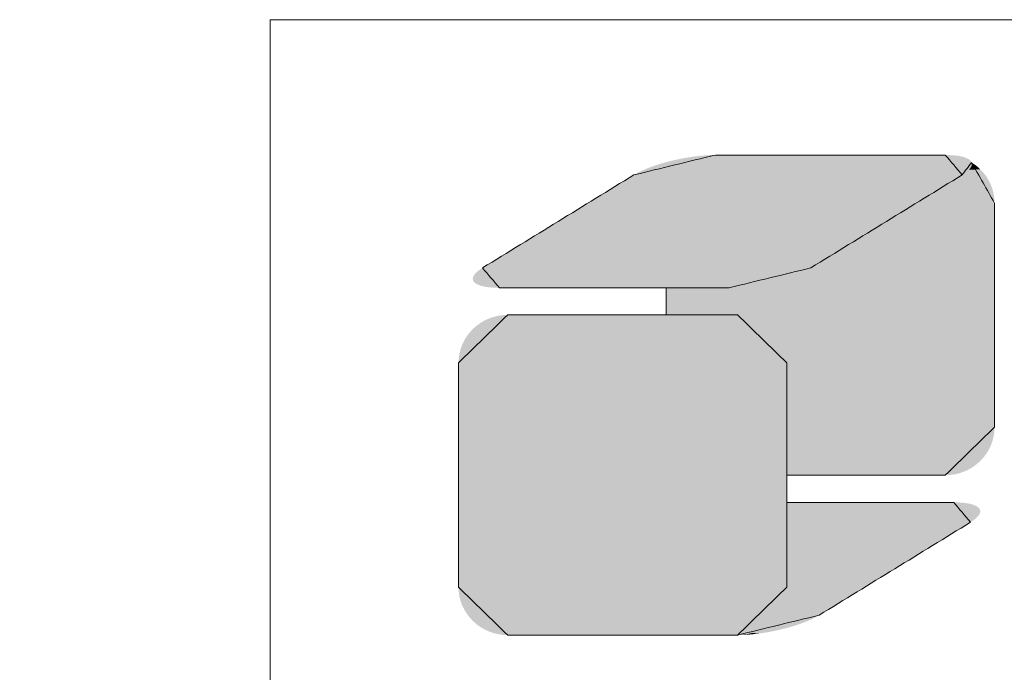
# Model space of a CAD drawing. Units: millimetres. Extents: x 102 to 1217, y 132 to 900.
# Drawn here: x 805 to 862, y 253 to 291 of the extents above; entities that cross this region are included whole.
import ezdxf

# ---------------------------------------------------------------- set-up
doc = ezdxf.new("R2010")
doc.units = ezdxf.units.MM
doc.header["$LTSCALE"] = 15
doc.layers.get('0').update_dxf_attribs({"lineweight": 0})
doc.layers.add('DIM', color=3, linetype='Continuous', lineweight=0)
doc.layers.add('dl', color=3, linetype='Continuous', lineweight=0)
doc.styles.add('TXT', font='txt.shx', dxfattribs={"width": 0.7, "height": 5.8, "bigfont": 'bigfont.shx'})

# ---------------------------------------------------------------- blocks, each defined once
blk = doc.blocks.new('ds')
at = {"color": 7, "linetype": 'Continuous'}
for p, q in [((180.252, 0), (0, 0)), ((0, 0), (0, -69.176))]:
    blk.add_line(p, q, dxfattribs=at)
at = {"color": 5, "linetype": 'Continuous'}
for p, q in [((10.756, -7.282), (10.756, -8.018)), ((14.029, -9.322), (14.029, -12.372))]:
    blk.add_line(p, q, dxfattribs=at)
at = {"color": 3, "linetype": 'Continuous'}
for p, q in [((10.756, -8.018), (10.756, -7.282)), ((14.029, -9.322), (14.029, -15.41))]:
    blk.add_line(p, q, dxfattribs=at)
at = {"color": 40, "linetype": 'Continuous'}
for p, q in [((14.029, -15.41), (14.029, -9.322)), ((14.029, -13.109), (14.029, -15.41))]:
    blk.add_line(p, q, dxfattribs=at)
at = {"color": 5, "linetype": 'Continuous'}
for points in [[(12.094, -3.676), (9.875, -4.216)], [(18.334, -3.676), (12.094, -3.676)], [(18.791, -4.216), (18.334, -3.676)], [(19.047, -3.877), (18.791, -4.216)], [(19.671, -4.98), (19.047, -3.877)], [(9.875, -4.216), (5.767, -6.741)], [(14.681, -6.741), (18.791, -4.216)], [(18.791, -4.216), (14.681, -6.741)], [(19.671, -11.068), (19.671, -4.98)], [(5.767, -6.741), (6.223, -7.282)], [(12.464, -7.282), (14.681, -6.741)], [(14.681, -6.741), (12.464, -7.282)], [(6.223, -7.282), (12.464, -7.282)], [(12.464, -7.282), (10.756, -7.282)], [(10.756, -8.018), (12.691, -8.018)], [(12.691, -8.018), (14.029, -9.322)], [(18.334, -12.372), (19.671, -11.068)], [(14.029, -12.372), (18.334, -12.372)]]:
    blk.add_spline(points, degree=3, dxfattribs=at)
at = {"color": 3, "linetype": 'Continuous'}
for points in [[(9.875, -4.216), (12.094, -3.676)], [(12.094, -3.676), (15.214, -3.676)], [(12.094, -3.676), (18.334, -3.676)], [(18.334, -3.676), (18.791, -4.216)], [(19.047, -3.877), (19.671, -4.98)], [(5.767, -6.741), (9.875, -4.216)], [(18.791, -4.216), (14.681, -6.741)], [(19.671, -4.98), (19.671, -11.068)], [(6.223, -7.282), (5.767, -6.741)], [(14.681, -6.741), (12.464, -7.282)], [(12.464, -7.282), (6.223, -7.282)], [(5.114, -9.322), (6.451, -8.018)], [(6.451, -8.018), (12.691, -8.018)], [(12.691, -8.018), (14.029, -9.322)], [(5.114, -15.41), (5.114, -9.322)], [(19.671, -11.068), (18.334, -12.372)], [(18.334, -12.372), (14.029, -12.372)], [(14.029, -13.109), (18.562, -13.109)], [(18.562, -13.109), (19.018, -13.65)], [(19.018, -13.65), (14.909, -16.174)], [(6.451, -16.715), (5.114, -15.41)], [(14.029, -15.41), (12.691, -16.715)], [(14.909, -16.174), (12.691, -16.715)], [(12.691, -16.715), (6.451, -16.715)], [(12.691, -16.715), (6.458, -16.715)]]:
    blk.add_spline(points, degree=3, dxfattribs=at)
at = {"color": 40, "linetype": 'Continuous'}
for points in [[(6.451, -8.018), (5.114, -9.322)], [(12.691, -8.018), (6.451, -8.018)], [(14.029, -9.322), (12.691, -8.018)], [(5.114, -9.322), (5.114, -15.41)], [(18.562, -13.109), (14.029, -13.109)], [(19.018, -13.65), (18.562, -13.109)], [(14.909, -16.174), (19.018, -13.65)], [(5.114, -15.41), (6.451, -16.715)], [(14.029, -15.41), (12.691, -16.715)], [(12.691, -16.715), (14.029, -15.41)], [(12.691, -16.715), (14.909, -16.174)], [(6.451, -16.715), (12.691, -16.715)]]:
    blk.add_spline(points, degree=3, dxfattribs=at)
at = {"color": 5, "linetype": 'Continuous'}
for points in [[(18.84, -3.733), (11.298, -3.75), (18.785, -3.718)], [(11.298, -3.75), (11.504, -3.718), (18.785, -3.718)], [(18.84, -3.733), (18.889, -3.75), (11.298, -3.75)], [(18.725, -3.706), (11.504, -3.718), (18.658, -3.695)], [(11.504, -3.718), (11.706, -3.695), (18.658, -3.695)], [(18.725, -3.706), (18.785, -3.718), (11.504, -3.718)], [(18.586, -3.687), (11.706, -3.695), (18.507, -3.681)], [(11.706, -3.695), (11.904, -3.681), (18.507, -3.681)], [(18.586, -3.687), (18.658, -3.695), (11.706, -3.695)], [(18.424, -3.677), (11.904, -3.681), (18.334, -3.676)], [(18.334, -3.676), (11.904, -3.681), (18.311, -3.676)], [(18.311, -3.676), (11.904, -3.681), (18.243, -3.676)], [(18.243, -3.676), (11.904, -3.681), (18.135, -3.676)], [(18.135, -3.676), (11.904, -3.681), (17.988, -3.676)], [(17.988, -3.676), (11.904, -3.681), (17.808, -3.676)], [(17.808, -3.676), (11.904, -3.681), (17.597, -3.676)], [(17.597, -3.676), (11.904, -3.681), (17.359, -3.676)], [(17.359, -3.676), (11.904, -3.681), (17.097, -3.676)], [(17.097, -3.676), (11.904, -3.681), (16.814, -3.676)], [(16.814, -3.676), (11.904, -3.681), (16.515, -3.676)], [(16.515, -3.676), (11.904, -3.681), (16.201, -3.676)], [(16.201, -3.676), (11.904, -3.681), (15.878, -3.676)], [(15.878, -3.676), (11.904, -3.681), (15.548, -3.676)], [(15.548, -3.676), (11.904, -3.681), (15.214, -3.676)], [(15.214, -3.676), (11.904, -3.681), (14.88, -3.676)], [(14.88, -3.676), (11.904, -3.681), (14.55, -3.676)], [(14.55, -3.676), (11.904, -3.681), (14.226, -3.676)], [(14.226, -3.676), (11.904, -3.681), (13.913, -3.676)], [(13.913, -3.676), (11.904, -3.681), (13.613, -3.676)], [(13.613, -3.676), (11.904, -3.681), (13.331, -3.676)], [(13.331, -3.676), (11.904, -3.681), (13.069, -3.676)], [(13.069, -3.676), (11.904, -3.681), (12.83, -3.676)], [(12.83, -3.676), (11.904, -3.681), (12.619, -3.676)], [(12.619, -3.676), (11.904, -3.681), (12.439, -3.676)], [(12.439, -3.676), (11.904, -3.681), (12.293, -3.676)], [(12.293, -3.676), (11.904, -3.681), (12.185, -3.676)], [(12.185, -3.676), (11.904, -3.681), (12.117, -3.676)], [(11.904, -3.681), (12.094, -3.676), (12.117, -3.676)], [(18.424, -3.677), (18.507, -3.681), (11.904, -3.681)], [(10.25, -4.034), (10.399, -3.979), (19.036, -3.991)], [(19.019, -4.021), (10.25, -4.034), (19.036, -3.991)], [(10.399, -3.979), (10.556, -3.927), (19.054, -3.934)], [(19.048, -3.962), (10.399, -3.979), (19.054, -3.934)], [(19.048, -3.962), (19.036, -3.991), (10.399, -3.979)], [(10.556, -3.927), (10.72, -3.878), (19.049, -3.882)], [(19.054, -3.908), (10.556, -3.927), (19.049, -3.882)], [(19.054, -3.908), (19.054, -3.934), (10.556, -3.927)], [(19.038, -3.857), (10.72, -3.878), (19.022, -3.834)], [(10.72, -3.878), (10.89, -3.834), (19.022, -3.834)], [(19.038, -3.857), (19.049, -3.882), (10.72, -3.878)], [(18.998, -3.811), (10.89, -3.834), (18.968, -3.789)], [(10.89, -3.834), (11.093, -3.789), (18.968, -3.789)], [(18.998, -3.811), (19.022, -3.834), (10.89, -3.834)], [(18.931, -3.768), (11.093, -3.789), (18.889, -3.75)], [(11.093, -3.789), (11.298, -3.75), (18.889, -3.75)], [(18.931, -3.768), (18.968, -3.789), (11.093, -3.789)], [(19.01, -4.033), (19.211, -3.996), (18.993, -4.055)], [(19.211, -3.996), (19.285, -4.064), (18.993, -4.055)], [(19.025, -4.012), (19.211, -3.996), (19.01, -4.033)], [(19.025, -4.012), (19.036, -3.991), (19.211, -3.996)], [(19.045, -3.971), (19.131, -3.933), (19.036, -3.991)], [(19.131, -3.933), (19.211, -3.996), (19.036, -3.991)], [(19.051, -3.951), (19.131, -3.933), (19.045, -3.971)], [(19.047, -3.877), (19.131, -3.933), (19.052, -3.894)], [(19.051, -3.951), (19.054, -3.932), (19.131, -3.933)], [(19.055, -3.913), (19.052, -3.894), (19.131, -3.933)], [(19.054, -3.932), (19.055, -3.913), (19.131, -3.933)], [(9.744, -4.297), (9.815, -4.253), (18.731, -4.253)], [(18.731, -4.253), (18.659, -4.297), (9.744, -4.297)], [(9.815, -4.253), (9.86, -4.226), (18.775, -4.226)], [(18.775, -4.226), (18.731, -4.253), (9.815, -4.253)], [(9.86, -4.226), (9.875, -4.216), (18.791, -4.216)], [(18.791, -4.216), (18.775, -4.226), (9.86, -4.226)], [(9.875, -4.216), (9.987, -4.153), (18.844, -4.182)], [(18.844, -4.182), (18.791, -4.216), (9.875, -4.216)], [(9.987, -4.153), (10.113, -4.093), (18.932, -4.116)], [(18.891, -4.149), (9.987, -4.153), (18.932, -4.116)], [(18.891, -4.149), (18.844, -4.182), (9.987, -4.153)], [(10.113, -4.093), (10.25, -4.034), (18.996, -4.052)], [(18.967, -4.083), (10.113, -4.093), (18.996, -4.052)], [(18.967, -4.083), (18.932, -4.116), (10.113, -4.093)], [(19.019, -4.021), (18.996, -4.052), (10.25, -4.034)], [(18.731, -4.253), (19.417, -4.215), (18.659, -4.297)], [(19.417, -4.215), (19.474, -4.298), (18.659, -4.297)], [(18.775, -4.226), (19.417, -4.215), (18.731, -4.253)], [(18.791, -4.216), (19.417, -4.215), (18.775, -4.226)], [(18.791, -4.216), (18.828, -4.192), (19.417, -4.215)], [(18.863, -4.169), (19.354, -4.137), (18.828, -4.192)], [(19.354, -4.137), (19.417, -4.215), (18.828, -4.192)], [(18.895, -4.145), (19.354, -4.137), (18.863, -4.169)], [(18.895, -4.145), (18.924, -4.122), (19.354, -4.137)], [(18.95, -4.099), (19.285, -4.064), (18.924, -4.122)], [(19.285, -4.064), (19.354, -4.137), (18.924, -4.122)], [(18.973, -4.077), (19.285, -4.064), (18.95, -4.099)], [(18.973, -4.077), (18.993, -4.055), (19.285, -4.064)], [(9.233, -4.611), (9.39, -4.514), (18.305, -4.514)], [(18.305, -4.514), (18.148, -4.611), (9.233, -4.611)], [(9.39, -4.514), (9.529, -4.429), (18.444, -4.429)], [(18.444, -4.429), (18.305, -4.514), (9.39, -4.514)], [(9.529, -4.429), (9.648, -4.356), (18.563, -4.356)], [(18.563, -4.356), (18.444, -4.429), (9.529, -4.429)], [(9.648, -4.356), (9.744, -4.297), (18.659, -4.297)], [(18.659, -4.297), (18.563, -4.356), (9.648, -4.356)], [(18.148, -4.611), (18.305, -4.514), (19.604, -4.571)], [(18.305, -4.514), (18.444, -4.429), (19.567, -4.476)], [(19.567, -4.476), (19.604, -4.571), (18.305, -4.514)], [(18.444, -4.429), (18.563, -4.356), (19.524, -4.385)], [(19.524, -4.385), (19.567, -4.476), (18.444, -4.429)], [(18.563, -4.356), (18.659, -4.297), (19.474, -4.298)], [(19.474, -4.298), (19.524, -4.385), (18.563, -4.356)], [(8.875, -4.831), (9.061, -4.717), (17.976, -4.717)], [(17.976, -4.717), (17.79, -4.831), (8.875, -4.831)], [(9.061, -4.717), (9.233, -4.611), (18.148, -4.611)], [(18.148, -4.611), (17.976, -4.717), (9.061, -4.717)], [(17.79, -4.831), (17.976, -4.717), (19.654, -4.77)], [(19.654, -4.77), (19.667, -4.874), (17.79, -4.831)], [(17.976, -4.717), (18.148, -4.611), (19.633, -4.669)], [(19.633, -4.669), (19.654, -4.77), (17.976, -4.717)], [(19.604, -4.571), (19.633, -4.669), (18.148, -4.611)], [(8.258, -5.21), (8.471, -5.079), (17.386, -5.079)], [(17.386, -5.079), (17.173, -5.21), (8.258, -5.21)], [(8.471, -5.079), (8.677, -4.952), (17.592, -4.952)], [(17.592, -4.952), (17.386, -5.079), (8.471, -5.079)], [(8.677, -4.952), (8.875, -4.831), (17.79, -4.831)], [(17.79, -4.831), (17.592, -4.952), (8.677, -4.952)], [(17.173, -5.21), (17.386, -5.079), (19.671, -5.175)], [(17.386, -5.079), (17.592, -4.952), (19.671, -4.98)], [(19.671, -5.003), (17.386, -5.079), (19.671, -4.98)], [(19.671, -5.069), (17.386, -5.079), (19.671, -5.003)], [(19.671, -5.069), (19.671, -5.175), (17.386, -5.079)], [(17.592, -4.952), (17.79, -4.831), (19.667, -4.874)], [(19.667, -4.874), (19.671, -4.98), (17.592, -4.952)], [(7.821, -5.479), (8.041, -5.344), (16.955, -5.344)], [(16.955, -5.344), (16.736, -5.479), (7.821, -5.479)], [(8.041, -5.344), (8.258, -5.21), (17.173, -5.21)], [(17.173, -5.21), (16.955, -5.344), (8.041, -5.344)], [(16.955, -5.344), (19.671, -5.317), (16.736, -5.479)], [(19.671, -5.317), (19.671, -5.493), (16.736, -5.479)], [(16.955, -5.344), (17.173, -5.21), (19.671, -5.317)], [(19.671, -5.175), (19.671, -5.317), (17.173, -5.21)], [(7.384, -5.747), (7.601, -5.614), (16.516, -5.614)], [(16.516, -5.614), (16.298, -5.747), (7.384, -5.747)], [(7.601, -5.614), (7.821, -5.479), (16.736, -5.479)], [(16.736, -5.479), (16.516, -5.614), (7.601, -5.614)], [(16.298, -5.747), (16.516, -5.614), (19.671, -5.699)], [(16.516, -5.614), (16.736, -5.479), (19.671, -5.493)], [(19.671, -5.493), (19.671, -5.699), (16.516, -5.614)], [(6.964, -6.005), (7.171, -5.878), (16.085, -5.878)], [(16.085, -5.878), (15.879, -6.005), (6.964, -6.005)], [(7.171, -5.878), (7.384, -5.747), (16.298, -5.747)], [(16.298, -5.747), (16.085, -5.878), (7.171, -5.878)], [(15.879, -6.005), (16.085, -5.878), (19.671, -5.931)], [(16.298, -5.747), (19.671, -5.699), (16.085, -5.878)], [(19.671, -5.699), (19.671, -5.931), (16.085, -5.878)], [(6.581, -6.24), (6.767, -6.126), (15.682, -6.126)], [(15.682, -6.126), (15.495, -6.24), (6.581, -6.24)], [(6.767, -6.126), (6.964, -6.005), (15.879, -6.005)], [(15.879, -6.005), (15.682, -6.126), (6.767, -6.126)], [(15.495, -6.24), (15.682, -6.126), (19.671, -6.187)], [(15.879, -6.005), (19.671, -5.931), (15.682, -6.126)], [(19.671, -5.931), (19.671, -6.187), (15.682, -6.126)], [(6.252, -6.443), (6.409, -6.346), (15.323, -6.346)], [(15.323, -6.346), (15.166, -6.443), (6.252, -6.443)], [(6.409, -6.346), (6.581, -6.24), (15.495, -6.24)], [(15.495, -6.24), (15.323, -6.346), (6.409, -6.346)], [(15.323, -6.346), (19.671, -6.187), (15.166, -6.443)], [(19.671, -6.187), (19.671, -6.463), (15.166, -6.443)], [(15.495, -6.24), (19.671, -6.187), (15.323, -6.346)], [(5.826, -6.704), (5.898, -6.66), (14.812, -6.66)], [(14.812, -6.66), (14.741, -6.704), (5.826, -6.704)], [(5.898, -6.66), (5.994, -6.601), (14.908, -6.601)], [(14.908, -6.601), (14.812, -6.66), (5.898, -6.66)], [(5.994, -6.601), (6.113, -6.528), (15.027, -6.528)], [(15.027, -6.528), (14.908, -6.601), (5.994, -6.601)], [(6.113, -6.528), (6.252, -6.443), (15.166, -6.443)], [(15.166, -6.443), (15.027, -6.528), (6.113, -6.528)], [(14.696, -6.731), (19.671, -6.463), (14.681, -6.741)], [(19.671, -6.463), (19.671, -6.755), (14.681, -6.741)], [(14.741, -6.704), (19.671, -6.463), (14.696, -6.731)], [(14.812, -6.66), (19.671, -6.463), (14.741, -6.704)], [(14.908, -6.601), (19.671, -6.463), (14.812, -6.66)], [(15.027, -6.528), (19.671, -6.463), (14.908, -6.601)], [(15.027, -6.528), (15.166, -6.443), (19.671, -6.463)], [(5.538, -6.937), (14.306, -6.923), (5.521, -6.966)], [(14.306, -6.923), (14.158, -6.979), (5.521, -6.966)], [(5.538, -6.937), (5.561, -6.906), (14.306, -6.923)], [(5.59, -6.874), (14.444, -6.865), (5.561, -6.906)], [(14.444, -6.865), (14.306, -6.923), (5.561, -6.906)], [(5.59, -6.874), (5.625, -6.842), (14.444, -6.865)], [(5.666, -6.809), (14.569, -6.804), (5.625, -6.842)], [(14.569, -6.804), (14.444, -6.865), (5.625, -6.842)], [(5.666, -6.809), (5.713, -6.775), (14.569, -6.804)], [(5.713, -6.775), (5.767, -6.741), (14.681, -6.741)], [(14.681, -6.741), (14.569, -6.804), (5.713, -6.775)], [(5.767, -6.741), (5.782, -6.731), (14.696, -6.731)], [(14.696, -6.731), (14.681, -6.741), (5.767, -6.741)], [(5.782, -6.731), (5.826, -6.704), (14.741, -6.704)], [(14.741, -6.704), (14.696, -6.731), (5.782, -6.731)], [(14.158, -6.979), (19.671, -6.755), (14.001, -7.031)], [(19.671, -6.755), (19.671, -7.061), (14.001, -7.031)], [(14.306, -6.923), (19.671, -6.755), (14.158, -6.979)], [(14.444, -6.865), (19.671, -6.755), (14.306, -6.923)], [(14.569, -6.804), (19.671, -6.755), (14.444, -6.865)], [(14.569, -6.804), (14.681, -6.741), (19.671, -6.755)], [(5.509, -6.995), (14.158, -6.979), (5.503, -7.023)], [(14.158, -6.979), (14.001, -7.031), (5.503, -7.023)], [(5.503, -7.05), (5.503, -7.023), (14.001, -7.031)], [(5.503, -7.05), (14.001, -7.031), (5.508, -7.076)], [(14.001, -7.031), (13.837, -7.08), (5.508, -7.076)], [(5.519, -7.101), (5.508, -7.076), (13.837, -7.08)], [(5.509, -6.995), (5.521, -6.966), (14.158, -6.979)], [(5.519, -7.101), (13.837, -7.08), (5.535, -7.124)], [(13.837, -7.08), (13.667, -7.124), (5.535, -7.124)], [(5.559, -7.147), (5.535, -7.124), (13.667, -7.124)], [(5.559, -7.147), (13.667, -7.124), (5.589, -7.17)], [(13.667, -7.124), (13.464, -7.17), (5.589, -7.17)], [(5.625, -7.19), (5.589, -7.17), (13.464, -7.17)], [(5.625, -7.19), (13.464, -7.17), (5.668, -7.208)], [(13.464, -7.17), (13.258, -7.208), (5.668, -7.208)], [(5.717, -7.225), (5.668, -7.208), (13.258, -7.208)], [(5.717, -7.225), (13.258, -7.208), (5.771, -7.24)], [(13.258, -7.208), (13.053, -7.24), (5.771, -7.24)], [(12.85, -7.263), (19.671, -7.061), (12.653, -7.277)], [(19.671, -7.061), (19.671, -7.376), (12.653, -7.277)], [(13.053, -7.24), (19.671, -7.061), (12.85, -7.263)], [(13.258, -7.208), (19.671, -7.061), (13.053, -7.24)], [(13.464, -7.17), (19.671, -7.061), (13.258, -7.208)], [(13.667, -7.124), (19.671, -7.061), (13.464, -7.17)], [(13.837, -7.08), (19.671, -7.061), (13.667, -7.124)], [(13.837, -7.08), (14.001, -7.031), (19.671, -7.061)], [(5.832, -7.252), (5.771, -7.24), (13.053, -7.24)], [(5.832, -7.252), (13.053, -7.24), (5.899, -7.263)], [(13.053, -7.24), (12.85, -7.263), (5.899, -7.263)], [(5.971, -7.271), (5.899, -7.263), (12.85, -7.263)], [(5.971, -7.271), (12.85, -7.263), (6.049, -7.277)], [(12.85, -7.263), (12.653, -7.277), (6.049, -7.277)], [(6.133, -7.281), (6.049, -7.277), (12.653, -7.277)], [(6.133, -7.281), (12.653, -7.277), (6.223, -7.282)], [(6.223, -7.282), (12.653, -7.277), (6.246, -7.282)], [(6.246, -7.282), (12.653, -7.277), (6.314, -7.282)], [(6.314, -7.282), (12.653, -7.277), (6.422, -7.282)], [(6.422, -7.282), (12.653, -7.277), (6.569, -7.282)], [(6.569, -7.282), (12.653, -7.277), (6.749, -7.282)], [(6.749, -7.282), (12.653, -7.277), (6.96, -7.282)], [(6.96, -7.282), (12.653, -7.277), (7.198, -7.282)], [(7.198, -7.282), (12.653, -7.277), (7.46, -7.282)], [(7.46, -7.282), (12.653, -7.277), (7.743, -7.282)], [(7.743, -7.282), (12.653, -7.277), (8.042, -7.282)], [(8.042, -7.282), (12.653, -7.277), (8.356, -7.282)], [(8.356, -7.282), (12.653, -7.277), (8.679, -7.282)], [(8.679, -7.282), (12.653, -7.277), (9.01, -7.282)], [(9.01, -7.282), (12.653, -7.277), (9.343, -7.282)], [(9.343, -7.282), (12.653, -7.277), (9.677, -7.282)], [(9.677, -7.282), (12.653, -7.277), (10.007, -7.282)], [(10.007, -7.282), (12.653, -7.277), (10.331, -7.282)], [(10.331, -7.282), (12.653, -7.277), (10.644, -7.282)], [(10.644, -7.282), (12.653, -7.277), (10.944, -7.282)], [(19.671, -7.376), (10.756, -8.018), (12.464, -7.282)], [(12.464, -7.282), (10.756, -8.018), (12.46, -7.282)], [(12.46, -7.282), (10.756, -8.018), (12.449, -7.282)], [(12.449, -7.282), (10.756, -8.018), (12.43, -7.282)], [(12.43, -7.282), (10.756, -8.018), (12.404, -7.282)], [(12.404, -7.282), (10.756, -8.018), (12.36, -7.282)], [(12.36, -7.282), (10.756, -8.018), (12.303, -7.282)], [(12.303, -7.282), (10.756, -8.018), (12.236, -7.282)], [(12.236, -7.282), (10.756, -8.018), (12.158, -7.282)], [(12.158, -7.282), (10.756, -8.018), (12.07, -7.282)], [(12.07, -7.282), (10.756, -8.018), (11.973, -7.282)], [(11.973, -7.282), (10.756, -8.018), (11.867, -7.282)], [(11.867, -7.282), (10.756, -8.018), (11.752, -7.282)], [(11.752, -7.282), (10.756, -8.018), (11.629, -7.282)], [(11.629, -7.282), (10.756, -8.018), (11.499, -7.282)], [(11.499, -7.282), (10.756, -8.018), (11.362, -7.282)], [(11.362, -7.282), (10.756, -8.018), (11.219, -7.282)], [(11.219, -7.282), (10.756, -8.018), (10.993, -7.282)], [(10.756, -8.018), (10.756, -7.282), (10.993, -7.282)], [(19.671, -7.699), (10.756, -8.018), (19.671, -7.376)], [(10.944, -7.282), (12.653, -7.277), (11.226, -7.282)], [(11.226, -7.282), (12.653, -7.277), (11.489, -7.282)], [(11.489, -7.282), (12.653, -7.277), (11.727, -7.282)], [(11.727, -7.282), (12.653, -7.277), (11.938, -7.282)], [(11.938, -7.282), (12.653, -7.277), (12.118, -7.282)], [(12.118, -7.282), (12.653, -7.277), (12.264, -7.282)], [(12.264, -7.282), (12.653, -7.277), (12.373, -7.282)], [(12.373, -7.282), (12.653, -7.277), (12.44, -7.282)], [(12.653, -7.277), (12.464, -7.282), (12.44, -7.282)], [(12.464, -7.282), (12.653, -7.277), (19.671, -7.376)], [(10.756, -8.018), (19.671, -7.699), (11.02, -8.018)], [(11.02, -8.018), (19.671, -7.699), (11.274, -8.018)], [(11.274, -8.018), (19.671, -7.699), (11.435, -8.018)], [(11.435, -8.018), (19.671, -7.699), (11.59, -8.018)], [(11.59, -8.018), (19.671, -7.699), (11.737, -8.018)], [(11.737, -8.018), (19.671, -7.699), (11.876, -8.018)], [(11.876, -8.018), (19.671, -7.699), (12.007, -8.018)], [(12.007, -8.018), (19.671, -7.699), (12.128, -8.018)], [(12.128, -8.018), (19.671, -7.699), (12.239, -8.018)], [(12.239, -8.018), (19.671, -7.699), (12.34, -8.018)], [(12.34, -8.018), (19.671, -7.699), (12.429, -8.018)], [(12.429, -8.018), (19.671, -7.699), (12.507, -8.018)], [(12.507, -8.018), (19.671, -7.699), (12.571, -8.018)], [(12.571, -8.018), (19.671, -7.699), (12.623, -8.018)], [(12.623, -8.018), (19.671, -7.699), (12.652, -8.018)], [(12.652, -8.018), (19.671, -7.699), (12.674, -8.018)], [(12.674, -8.018), (19.671, -7.699), (12.687, -8.018)], [(12.687, -8.018), (19.671, -7.699), (12.691, -8.018)], [(19.671, -7.699), (19.671, -8.024), (12.691, -8.018)], [(12.828, -8.025), (12.691, -8.018), (19.671, -8.024)], [(12.828, -8.025), (19.671, -8.024), (12.961, -8.044)], [(12.961, -8.044), (19.671, -8.024), (13.089, -8.077)], [(13.089, -8.077), (19.671, -8.024), (13.212, -8.121)], [(13.212, -8.121), (19.671, -8.024), (13.329, -8.175)], [(13.329, -8.175), (19.671, -8.024), (13.439, -8.241)], [(13.439, -8.241), (19.671, -8.024), (13.542, -8.316)], [(19.671, -8.024), (19.671, -8.35), (13.542, -8.316)], [(13.637, -8.4), (13.542, -8.316), (19.671, -8.35)], [(13.637, -8.4), (19.671, -8.35), (13.724, -8.493)], [(13.724, -8.493), (19.671, -8.35), (13.801, -8.593)], [(19.671, -8.35), (19.671, -8.672), (13.801, -8.593)], [(13.868, -8.701), (13.801, -8.593), (19.671, -8.672)], [(13.868, -8.701), (19.671, -8.672), (13.924, -8.815)], [(13.924, -8.815), (19.671, -8.672), (13.969, -8.934)], [(19.671, -8.672), (19.671, -8.988), (13.969, -8.934)], [(14.002, -9.059), (13.969, -8.934), (19.671, -8.988)], [(14.002, -9.059), (19.671, -8.988), (14.022, -9.189)], [(19.671, -8.988), (19.671, -9.293), (14.022, -9.189)], [(14.029, -9.322), (14.022, -9.189), (19.671, -9.293)], [(19.671, -9.293), (19.671, -9.586), (14.029, -9.322)], [(14.029, -12.372), (14.029, -9.322), (19.671, -9.586)], [(19.671, -9.861), (14.029, -12.372), (19.671, -9.586)], [(19.671, -10.117), (14.029, -12.372), (19.671, -9.861)], [(19.671, -10.349), (14.029, -12.372), (19.671, -10.117)], [(19.671, -10.555), (14.029, -12.372), (19.671, -10.349)], [(19.671, -10.731), (14.029, -12.372), (19.671, -10.555)], [(19.671, -10.874), (14.029, -12.372), (19.671, -10.731)], [(19.671, -10.979), (14.029, -12.372), (19.671, -10.874)], [(19.671, -11.045), (14.029, -12.372), (19.671, -10.979)], [(19.671, -11.068), (14.029, -12.372), (19.671, -11.045)], [(19.664, -11.202), (14.029, -12.372), (19.671, -11.068)], [(19.644, -11.331), (14.029, -12.372), (19.664, -11.202)], [(19.611, -11.456), (14.029, -12.372), (19.644, -11.331)], [(19.566, -11.576), (14.029, -12.372), (19.611, -11.456)], [(19.51, -11.69), (14.029, -12.372), (19.566, -11.576)], [(19.443, -11.797), (14.029, -12.372), (19.51, -11.69)], [(19.366, -11.898), (14.029, -12.372), (19.443, -11.797)], [(19.279, -11.99), (14.029, -12.372), (19.366, -11.898)], [(19.184, -12.074), (14.029, -12.372), (19.279, -11.99)], [(19.081, -12.15), (14.029, -12.372), (19.184, -12.074)], [(18.971, -12.215), (14.029, -12.372), (19.081, -12.15)], [(18.854, -12.27), (14.029, -12.372), (18.971, -12.215)], [(18.732, -12.314), (14.029, -12.372), (18.854, -12.27)], [(18.603, -12.346), (14.029, -12.372), (18.732, -12.314)], [(18.471, -12.366), (14.029, -12.372), (18.603, -12.346)], [(14.029, -12.372), (18.471, -12.366), (14.499, -12.372)], [(14.499, -12.372), (18.471, -12.366), (14.984, -12.372)], [(14.984, -12.372), (18.471, -12.366), (15.475, -12.372)], [(15.475, -12.372), (18.471, -12.366), (15.96, -12.372)], [(15.96, -12.372), (18.471, -12.366), (16.274, -12.372)], [(16.274, -12.372), (18.471, -12.366), (16.578, -12.372)], [(16.578, -12.372), (18.471, -12.366), (16.869, -12.372)], [(16.869, -12.372), (18.471, -12.366), (17.142, -12.372)], [(17.142, -12.372), (18.471, -12.366), (17.395, -12.372)], [(17.395, -12.372), (18.471, -12.366), (17.625, -12.372)], [(17.625, -12.372), (18.471, -12.366), (17.78, -12.372)], [(17.78, -12.372), (18.471, -12.366), (17.919, -12.372)], [(17.919, -12.372), (18.471, -12.366), (18.04, -12.372)], [(18.04, -12.372), (18.471, -12.366), (18.143, -12.372)], [(18.143, -12.372), (18.471, -12.366), (18.224, -12.372)], [(18.224, -12.372), (18.471, -12.366), (18.284, -12.372)], [(18.284, -12.372), (18.471, -12.366), (18.321, -12.372)], [(18.471, -12.366), (18.334, -12.372), (18.321, -12.372)]]:
    blk.add_solid(points, dxfattribs=at)
at = {"color": 40, "linetype": 'Continuous'}
for points in [[(12.691, -8.018), (6.314, -8.025), (12.668, -8.018)], [(12.668, -8.018), (6.314, -8.025), (12.6, -8.018)], [(12.6, -8.018), (6.314, -8.025), (12.492, -8.018)], [(12.492, -8.018), (6.314, -8.025), (12.346, -8.018)], [(12.346, -8.018), (6.314, -8.025), (12.165, -8.018)], [(12.165, -8.018), (6.314, -8.025), (11.954, -8.018)], [(11.954, -8.018), (6.314, -8.025), (11.716, -8.018)], [(11.716, -8.018), (6.314, -8.025), (11.454, -8.018)], [(11.454, -8.018), (6.314, -8.025), (11.171, -8.018)], [(11.171, -8.018), (6.314, -8.025), (10.872, -8.018)], [(10.872, -8.018), (6.314, -8.025), (10.559, -8.018)], [(10.559, -8.018), (6.314, -8.025), (10.235, -8.018)], [(10.235, -8.018), (6.314, -8.025), (9.905, -8.018)], [(9.905, -8.018), (6.314, -8.025), (9.571, -8.018)], [(9.571, -8.018), (6.314, -8.025), (9.237, -8.018)], [(9.237, -8.018), (6.314, -8.025), (8.907, -8.018)], [(8.907, -8.018), (6.314, -8.025), (8.583, -8.018)], [(8.583, -8.018), (6.314, -8.025), (8.27, -8.018)], [(8.27, -8.018), (6.314, -8.025), (7.97, -8.018)], [(7.97, -8.018), (6.314, -8.025), (7.688, -8.018)], [(7.688, -8.018), (6.314, -8.025), (7.426, -8.018)], [(7.426, -8.018), (6.314, -8.025), (7.187, -8.018)], [(7.187, -8.018), (6.314, -8.025), (6.977, -8.018)], [(6.977, -8.018), (6.314, -8.025), (6.796, -8.018)], [(6.796, -8.018), (6.314, -8.025), (6.65, -8.018)], [(6.65, -8.018), (6.314, -8.025), (6.542, -8.018)], [(6.542, -8.018), (6.314, -8.025), (6.474, -8.018)], [(6.314, -8.025), (6.451, -8.018), (6.474, -8.018)], [(12.691, -8.018), (12.828, -8.025), (6.314, -8.025)], [(5.6, -8.316), (5.703, -8.241), (13.439, -8.241)], [(13.439, -8.241), (13.542, -8.316), (5.6, -8.316)], [(5.703, -8.241), (5.814, -8.175), (13.329, -8.175)], [(13.329, -8.175), (13.439, -8.241), (5.703, -8.241)], [(5.814, -8.175), (5.93, -8.121), (13.212, -8.121)], [(13.212, -8.121), (13.329, -8.175), (5.814, -8.175)], [(5.93, -8.121), (6.053, -8.077), (13.089, -8.077)], [(13.089, -8.077), (13.212, -8.121), (5.93, -8.121)], [(6.053, -8.077), (6.181, -8.044), (12.961, -8.044)], [(12.961, -8.044), (13.089, -8.077), (6.053, -8.077)], [(6.181, -8.044), (6.314, -8.025), (12.828, -8.025)], [(12.828, -8.025), (12.961, -8.044), (6.181, -8.044)], [(5.342, -8.593), (5.419, -8.493), (13.724, -8.493)], [(13.724, -8.493), (13.801, -8.593), (5.342, -8.593)], [(5.419, -8.493), (5.506, -8.4), (13.637, -8.4)], [(13.637, -8.4), (13.724, -8.493), (5.419, -8.493)], [(5.506, -8.4), (5.6, -8.316), (13.542, -8.316)], [(13.542, -8.316), (13.637, -8.4), (5.506, -8.4)], [(5.174, -8.934), (5.219, -8.815), (13.924, -8.815)], [(13.924, -8.815), (13.969, -8.934), (5.174, -8.934)], [(5.219, -8.815), (5.275, -8.701), (13.868, -8.701)], [(13.868, -8.701), (13.924, -8.815), (5.219, -8.815)], [(5.275, -8.701), (5.342, -8.593), (13.801, -8.593)], [(13.801, -8.593), (13.868, -8.701), (5.275, -8.701)], [(5.121, -9.189), (5.141, -9.059), (14.002, -9.059)], [(14.002, -9.059), (14.022, -9.189), (5.121, -9.189)], [(5.141, -9.059), (5.174, -8.934), (13.969, -8.934)], [(13.969, -8.934), (14.002, -9.059), (5.141, -9.059)], [(5.114, -9.322), (5.121, -9.189), (14.022, -9.189)], [(14.022, -9.189), (14.029, -9.322), (5.114, -9.322)], [(5.114, -9.345), (5.114, -9.322), (14.029, -9.322)], [(5.114, -9.345), (14.029, -9.322), (5.114, -9.411)], [(5.114, -9.411), (14.029, -9.322), (5.114, -9.517)], [(5.114, -9.517), (14.029, -9.322), (5.114, -9.659)], [(5.114, -9.659), (14.029, -9.322), (5.114, -9.835)], [(5.114, -9.835), (14.029, -9.322), (5.114, -10.041)], [(5.114, -10.041), (14.029, -9.322), (5.114, -10.273)], [(5.114, -10.273), (14.029, -9.322), (5.114, -10.529)], [(5.114, -10.529), (14.029, -9.322), (5.114, -10.805)], [(5.114, -10.805), (14.029, -9.322), (5.114, -11.097)], [(5.114, -11.097), (14.029, -9.322), (5.114, -11.403)], [(5.114, -11.403), (14.029, -9.322), (5.114, -11.718)], [(5.114, -11.718), (14.029, -9.322), (5.114, -12.041)], [(5.114, -12.041), (14.029, -9.322), (5.114, -12.366)], [(5.114, -12.366), (14.029, -9.322), (5.114, -12.692)], [(5.114, -12.692), (14.029, -9.322), (5.114, -13.014)], [(5.114, -13.014), (14.029, -9.322), (5.114, -13.33)], [(5.114, -13.33), (14.029, -9.322), (5.114, -13.635)], [(5.114, -13.635), (14.029, -9.322), (5.114, -13.928)], [(5.114, -13.928), (14.029, -9.322), (5.114, -14.203)], [(5.114, -14.203), (14.029, -9.322), (5.114, -14.459)], [(5.114, -14.459), (14.029, -9.322), (5.114, -14.691)], [(5.114, -14.691), (14.029, -9.322), (5.114, -14.897)], [(5.114, -14.897), (14.029, -9.322), (5.114, -15.073)], [(5.114, -15.073), (14.029, -9.322), (5.114, -15.216)], [(5.114, -15.216), (14.029, -9.322), (5.114, -15.321)], [(5.114, -15.321), (14.029, -9.322), (5.114, -15.387)], [(5.114, -15.387), (14.029, -9.322), (5.114, -15.41)], [(14.029, -9.322), (14.029, -15.41), (5.114, -15.41)], [(18.651, -13.11), (14.029, -15.41), (18.562, -13.109)], [(18.562, -13.109), (14.029, -15.41), (18.548, -13.109)], [(18.548, -13.109), (14.029, -15.41), (18.508, -13.109)], [(18.508, -13.109), (14.029, -15.41), (18.443, -13.109)], [(18.443, -13.109), (14.029, -15.41), (18.354, -13.109)], [(18.354, -13.109), (14.029, -15.41), (18.244, -13.109)], [(18.244, -13.109), (14.029, -15.41), (18.113, -13.109)], [(18.113, -13.109), (14.029, -15.41), (17.964, -13.109)], [(17.964, -13.109), (14.029, -15.41), (17.797, -13.109)], [(17.797, -13.109), (14.029, -15.41), (17.551, -13.109)], [(17.551, -13.109), (14.029, -15.41), (17.28, -13.109)], [(17.28, -13.109), (14.029, -15.41), (16.988, -13.109)], [(16.988, -13.109), (14.029, -15.41), (16.68, -13.109)], [(16.68, -13.109), (14.029, -15.41), (16.357, -13.109)], [(16.357, -13.109), (14.029, -15.41), (16.025, -13.109)], [(16.025, -13.109), (14.029, -15.41), (15.517, -13.109)], [(15.517, -13.109), (14.029, -15.41), (15.006, -13.109)], [(15.006, -13.109), (14.029, -15.41), (14.506, -13.109)], [(14.029, -15.41), (14.029, -13.109), (14.506, -13.109)], [(18.735, -13.114), (14.029, -15.41), (18.651, -13.11)], [(18.814, -13.12), (14.029, -15.41), (18.735, -13.114)], [(18.886, -13.128), (14.029, -15.41), (18.814, -13.12)], [(18.953, -13.139), (14.029, -15.41), (18.886, -13.128)], [(19.013, -13.152), (14.029, -15.41), (18.953, -13.139)], [(19.068, -13.166), (14.029, -15.41), (19.013, -13.152)], [(19.117, -13.183), (14.029, -15.41), (19.068, -13.166)], [(19.159, -13.202), (14.029, -15.41), (19.117, -13.183)], [(19.196, -13.222), (14.029, -15.41), (19.159, -13.202)], [(19.226, -13.244), (14.029, -15.41), (19.196, -13.222)], [(19.25, -13.268), (14.029, -15.41), (19.226, -13.244)], [(19.266, -13.291), (14.029, -15.41), (19.25, -13.268)], [(19.277, -13.315), (14.029, -15.41), (19.266, -13.291)], [(19.282, -13.341), (14.029, -15.41), (19.277, -13.315)], [(19.282, -13.368), (14.029, -15.41), (19.282, -13.341)], [(19.276, -13.396), (14.029, -15.41), (19.282, -13.368)], [(19.264, -13.425), (14.029, -15.41), (19.276, -13.396)], [(19.247, -13.454), (14.029, -15.41), (19.264, -13.425)], [(19.224, -13.485), (14.029, -15.41), (19.247, -13.454)], [(19.194, -13.517), (14.029, -15.41), (19.224, -13.485)], [(19.159, -13.549), (14.029, -15.41), (19.194, -13.517)], [(19.118, -13.582), (14.029, -15.41), (19.159, -13.549)], [(19.071, -13.616), (14.029, -15.41), (19.118, -13.582)], [(19.018, -13.65), (14.029, -15.41), (19.071, -13.616)], [(19.003, -13.659), (14.029, -15.41), (19.018, -13.65)], [(18.958, -13.687), (14.029, -15.41), (19.003, -13.659)], [(18.887, -13.73), (14.029, -15.41), (18.958, -13.687)], [(18.791, -13.79), (14.029, -15.41), (18.887, -13.73)], [(18.672, -13.862), (14.029, -15.41), (18.791, -13.79)], [(18.533, -13.948), (14.029, -15.41), (18.672, -13.862)], [(18.376, -14.044), (14.029, -15.41), (18.533, -13.948)], [(18.204, -14.15), (14.029, -15.41), (18.376, -14.044)], [(18.018, -14.264), (14.029, -15.41), (18.204, -14.15)], [(17.82, -14.386), (14.029, -15.41), (18.018, -14.264)], [(17.614, -14.512), (14.029, -15.41), (17.82, -14.386)], [(17.401, -14.643), (14.029, -15.41), (17.614, -14.512)], [(17.184, -14.777), (14.029, -15.41), (17.401, -14.643)], [(16.964, -14.912), (14.029, -15.41), (17.184, -14.777)], [(16.744, -15.047), (14.029, -15.41), (16.964, -14.912)], [(16.527, -15.18), (14.029, -15.41), (16.744, -15.047)], [(16.314, -15.311), (14.029, -15.41), (16.527, -15.18)], [(5.121, -15.544), (5.114, -15.41), (14.029, -15.41)], [(14.029, -15.41), (14.022, -15.544), (5.121, -15.544)], [(14.022, -15.544), (14.029, -15.41), (16.107, -15.438)], [(16.107, -15.438), (15.91, -15.559), (14.022, -15.544)], [(16.314, -15.311), (16.107, -15.438), (14.029, -15.41)], [(5.141, -15.673), (5.121, -15.544), (14.022, -15.544)], [(14.022, -15.544), (14.002, -15.673), (5.141, -15.673)], [(5.174, -15.798), (5.141, -15.673), (14.002, -15.673)], [(14.002, -15.673), (13.969, -15.798), (5.174, -15.798)], [(13.969, -15.798), (14.002, -15.673), (15.724, -15.674)], [(15.551, -15.78), (13.969, -15.798), (15.724, -15.674)], [(14.002, -15.673), (14.022, -15.544), (15.91, -15.559)], [(15.91, -15.559), (15.724, -15.674), (14.002, -15.673)], [(5.219, -15.918), (5.174, -15.798), (13.969, -15.798)], [(13.969, -15.798), (13.924, -15.918), (5.219, -15.918)], [(5.275, -16.032), (5.219, -15.918), (13.924, -15.918)], [(13.924, -15.918), (13.868, -16.032), (5.275, -16.032)], [(5.342, -16.14), (5.275, -16.032), (13.868, -16.032)], [(13.868, -16.032), (13.801, -16.14), (5.342, -16.14)], [(13.801, -16.14), (13.868, -16.032), (15.137, -16.034)], [(15.041, -16.093), (13.801, -16.14), (15.137, -16.034)], [(13.868, -16.032), (13.924, -15.918), (15.256, -15.961)], [(15.256, -15.961), (15.137, -16.034), (13.868, -16.032)], [(13.924, -15.918), (13.969, -15.798), (15.395, -15.876)], [(15.395, -15.876), (15.256, -15.961), (13.924, -15.918)], [(15.551, -15.78), (15.395, -15.876), (13.969, -15.798)], [(5.419, -16.24), (5.342, -16.14), (13.801, -16.14)], [(13.801, -16.14), (13.724, -16.24), (5.419, -16.24)], [(5.506, -16.333), (5.419, -16.24), (13.724, -16.24)], [(13.724, -16.24), (13.637, -16.333), (5.506, -16.333)], [(13.637, -16.333), (13.724, -16.24), (14.672, -16.298)], [(14.672, -16.298), (14.534, -16.356), (13.637, -16.333)], [(13.724, -16.24), (13.801, -16.14), (14.925, -16.165)], [(14.909, -16.174), (13.724, -16.24), (14.925, -16.165)], [(14.798, -16.237), (13.724, -16.24), (14.909, -16.174)], [(14.798, -16.237), (14.672, -16.298), (13.724, -16.24)], [(14.969, -16.137), (13.801, -16.14), (15.041, -16.093)], [(14.969, -16.137), (14.925, -16.165), (13.801, -16.14)], [(5.6, -16.417), (5.506, -16.333), (13.637, -16.333)], [(13.637, -16.333), (13.542, -16.417), (5.6, -16.417)], [(5.703, -16.492), (5.6, -16.417), (13.542, -16.417)], [(13.542, -16.417), (13.439, -16.492), (5.703, -16.492)], [(5.814, -16.557), (5.703, -16.492), (13.439, -16.492)], [(13.439, -16.492), (13.329, -16.557), (5.814, -16.557)], [(5.93, -16.612), (5.814, -16.557), (13.329, -16.557)], [(13.329, -16.557), (13.212, -16.612), (5.93, -16.612)], [(13.212, -16.612), (13.329, -16.557), (13.692, -16.602)], [(13.329, -16.557), (13.439, -16.492), (14.065, -16.512)], [(13.895, -16.556), (13.329, -16.557), (14.065, -16.512)], [(13.895, -16.556), (13.692, -16.602), (13.329, -16.557)], [(13.439, -16.492), (13.542, -16.417), (14.229, -16.464)], [(14.229, -16.464), (14.065, -16.512), (13.439, -16.492)], [(13.542, -16.417), (13.637, -16.333), (14.534, -16.356)], [(14.386, -16.412), (13.542, -16.417), (14.534, -16.356)], [(14.386, -16.412), (14.229, -16.464), (13.542, -16.417)], [(6.053, -16.656), (5.93, -16.612), (13.212, -16.612)], [(13.212, -16.612), (13.089, -16.656), (6.053, -16.656)], [(6.181, -16.688), (6.053, -16.656), (13.089, -16.656)], [(13.089, -16.656), (12.961, -16.688), (6.181, -16.688)], [(6.314, -16.708), (6.181, -16.688), (12.961, -16.688)], [(12.961, -16.688), (12.828, -16.708), (6.314, -16.708)], [(6.451, -16.715), (6.314, -16.708), (12.828, -16.708)], [(6.451, -16.715), (12.828, -16.708), (6.474, -16.715)], [(6.474, -16.715), (12.828, -16.708), (6.542, -16.715)], [(6.542, -16.715), (12.828, -16.708), (6.65, -16.715)], [(6.65, -16.715), (12.828, -16.708), (6.796, -16.715)], [(6.796, -16.715), (12.828, -16.708), (6.977, -16.715)], [(6.977, -16.715), (12.828, -16.708), (7.187, -16.715)], [(7.187, -16.715), (12.828, -16.708), (7.426, -16.715)], [(7.426, -16.715), (12.828, -16.708), (7.688, -16.715)], [(7.688, -16.715), (12.828, -16.708), (7.97, -16.715)], [(7.97, -16.715), (12.828, -16.708), (8.27, -16.715)], [(8.27, -16.715), (12.828, -16.708), (8.583, -16.715)], [(8.583, -16.715), (12.828, -16.708), (8.907, -16.715)], [(8.907, -16.715), (12.828, -16.708), (9.237, -16.715)], [(9.237, -16.715), (12.828, -16.708), (9.571, -16.715)], [(9.571, -16.715), (12.828, -16.708), (9.905, -16.715)], [(9.905, -16.715), (12.828, -16.708), (10.235, -16.715)], [(10.235, -16.715), (12.828, -16.708), (10.559, -16.715)], [(10.559, -16.715), (12.828, -16.708), (10.872, -16.715)], [(10.872, -16.715), (12.828, -16.708), (11.171, -16.715)], [(11.171, -16.715), (12.828, -16.708), (11.454, -16.715)], [(11.454, -16.715), (12.828, -16.708), (11.716, -16.715)], [(11.716, -16.715), (12.828, -16.708), (11.954, -16.715)], [(11.954, -16.715), (12.828, -16.708), (12.165, -16.715)], [(12.165, -16.715), (12.828, -16.708), (12.346, -16.715)], [(12.346, -16.715), (12.828, -16.708), (12.492, -16.715)], [(12.492, -16.715), (12.828, -16.708), (12.6, -16.715)], [(12.6, -16.715), (12.828, -16.708), (12.668, -16.715)], [(12.828, -16.708), (12.691, -16.715), (12.668, -16.715)], [(12.691, -16.715), (12.828, -16.708), (12.881, -16.71)], [(12.828, -16.708), (12.961, -16.688), (13.078, -16.695)], [(13.078, -16.695), (12.881, -16.71), (12.828, -16.708)], [(12.961, -16.688), (13.089, -16.656), (13.281, -16.672)], [(13.281, -16.672), (13.078, -16.695), (12.961, -16.688)], [(13.089, -16.656), (13.212, -16.612), (13.487, -16.641)], [(13.487, -16.641), (13.281, -16.672), (13.089, -16.656)], [(13.692, -16.602), (13.487, -16.641), (13.212, -16.612)]]:
    blk.add_solid(points, dxfattribs=at)

msp = doc.modelspace()

# ---------------------------------------------------------------- block references
at = {"layer": 'dl', "xscale": 2.137500000000003, "yscale": 2.137499999999999, "zscale": 2.1375}
msp.add_blockref('ds', (819.641, 291.216), dxfattribs=at)

# ---------------------------------------------------------------- texts
at = {"layer": 'DIM', "insert": (711.287, 256.699), "char_height": 7.5, "width": 113.02116, "attachment_point": 1, "style": 'TXT'}
msp.add_mtext('{\\f@MS UI Gothic|b0|i0|c128|p34;        MF-80\\P\\f@Arial Unicode MS|b0|i0|c134|p34;OPTIONAL ACCESSORY}', dxfattribs=at)

doc.saveas('drawing.dxf')
